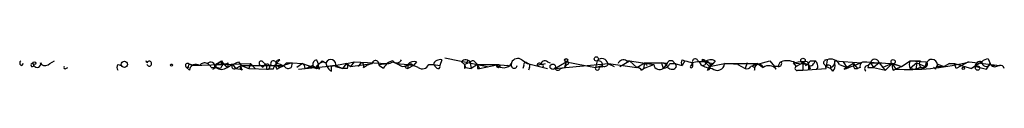
# Model space of a CAD drawing. Extents: x -24434 to 40507, y -119167 to 25838.
# Drawn here: x 584 to 673, y 24912 to 24913 of the extents above; entities that cross this region are included whole.
import ezdxf

# ---------------------------------------------------------------- set-up
doc = ezdxf.new("R2010")
doc.units = 0
doc.header["$MEASUREMENT"] = 0
doc.layers.add('MAIN', color=5, linetype='CONTINUOUS')

msp = doc.modelspace()

# ---------------------------------------------------------------- linework, layer by layer
at = {"layer": 'MAIN'}
for p, q in [((584.5387, 24912.0943), (584.708, 24912.2637)), ((585.5547, 24912.2637), (585.6393, 24912.0943)), ((586.232, 24912.3483), (586.3167, 24912.179)), ((587.0787, 24912.2637), (587.502, 24912.5177)), ((593.1747, 24912.179), (593.5133, 24912.0943)), ((595.7993, 24912.3483), (595.7147, 24912.5177)), ((599.5247, 24912.2637), (599.8633, 24912.0943)), ((599.8633, 24912.0943), (605.1127, 24912.2637)), ((601.98, 24912.179), (602.6573, 24912.2637)), ((601.98, 24912.179), (601.98, 24911.925)), ((602.4033, 24912.433), (602.6573, 24912.2637)), ((602.488, 24912.5177), (602.6573, 24912.2637)), ((602.6573, 24912.2637), (603.0807, 24911.925)), ((603.0807, 24912.3483), (603.0807, 24911.925)), ((603.504, 24912.179), (603.758, 24911.8403)), ((604.012, 24912.433), (604.266, 24912.0943)), ((605.1127, 24912.2637), (604.9433, 24911.8403)), ((605.1127, 24912.2637), (605.536, 24911.8403)), ((606.2133, 24912.433), (606.4673, 24912.179)), ((607.3987, 24912.179), (607.7373, 24911.925)), ((608.838, 24912.3483), (608.076, 24912.0943)), ((608.33, 24912.3483), (608.838, 24912.3483)), ((608.838, 24912.3483), (608.7533, 24911.925)), ((608.838, 24912.3483), (609.7693, 24912.2637)), ((609.7693, 24912.2637), (609.2613, 24911.925)), ((609.7693, 24912.2637), (611.0393, 24911.8403)), ((611.0393, 24912.6023), (611.2087, 24912.179)), ((611.2087, 24912.179), (611.0393, 24911.8403)), ((611.5473, 24912.5177), (611.886, 24912.3483)), ((611.632, 24912.433), (611.886, 24912.3483)), ((611.886, 24912.3483), (611.9707, 24912.0097)), ((613.7487, 24912.2637), (612.394, 24912.0097)), ((613.41, 24911.8403), (613.7487, 24912.2637)), ((613.7487, 24912.2637), (614.426, 24912.433)), ((613.7487, 24912.2637), (614.0873, 24912.0097)), ((614.426, 24912.433), (614.0873, 24912.0097)), ((614.0873, 24912.0097), (616.0347, 24912.2637)), ((614.426, 24912.433), (617.3893, 24912.2637)), ((615.0187, 24912.3483), (614.7647, 24912.0097)), ((616.0347, 24912.2637), (615.5267, 24912.0943)), ((616.6273, 24912.179), (617.3893, 24912.2637)), ((617.8973, 24912.433), (618.236, 24912.2637)), ((618.236, 24912.2637), (619.252, 24912.179)), ((618.236, 24912.2637), (618.744, 24912.0097)), ((619.252, 24912.179), (619.252, 24911.8403)), ((619.252, 24912.179), (619.76, 24912.0943)), ((619.506, 24912.2637), (619.76, 24912.0943)), ((620.014, 24912.433), (619.76, 24912.0943)), ((621.1147, 24912.179), (621.538, 24912.179)), ((621.538, 24912.179), (621.792, 24911.925)), ((621.538, 24912.179), (621.792, 24911.925)), ((621.538, 24912.179), (622.1307, 24912.0943)), ((622.3, 24912.6023), (622.1307, 24912.0943)), ((622.554, 24912.7717), (626.364, 24912.0097)), ((624.078, 24912.433), (624.332, 24912.179)), ((624.586, 24912.2637), (624.332, 24912.179)), ((624.332, 24912.179), (624.4167, 24911.925)), ((624.84, 24912.3483), (624.9247, 24911.8403)), ((625.5173, 24912.179), (624.9247, 24911.8403)), ((625.2633, 24912.433), (625.5173, 24912.179)), ((625.5173, 24912.179), (627.38, 24912.179)), ((625.5173, 24912.179), (626.364, 24912.0097)), ((625.5173, 24912.179), (625.6867, 24911.8403)), ((625.6867, 24911.8403), (627.38, 24912.179)), ((627.2107, 24912.179), (628.2267, 24912.0943)), ((629.4967, 24912.6023), (630.0047, 24912.2637)), ((630.0047, 24912.2637), (631.7827, 24911.8403)), ((631.19, 24912.179), (630.8513, 24912.0943)), ((631.2747, 24912.179), (631.6133, 24912.2637)), ((631.7827, 24912.433), (632.0367, 24912.3483)), ((632.46, 24911.8403), (633.476, 24912.433)), ((632.46, 24911.8403), (637.286, 24912.2637)), ((633.476, 24912.433), (633.3067, 24911.925)), ((633.5607, 24912.179), (633.3067, 24911.925)), ((633.476, 24912.433), (636.1007, 24911.925)), ((636.27, 24912.5177), (636.1007, 24911.925)), ((637.2013, 24912.2637), (637.794, 24912.0097)), ((637.286, 24912.2637), (639.826, 24911.925)), ((638.302, 24912.0097), (639.1487, 24912.5177)), ((638.8947, 24912.5177), (639.1487, 24912.5177)), ((639.1487, 24912.5177), (639.826, 24911.925)), ((639.1487, 24912.5177), (641.35, 24912.179)), ((639.826, 24911.925), (640.5033, 24912.3483)), ((640.5033, 24912.3483), (640.4187, 24911.8403)), ((640.4187, 24911.8403), (641.35, 24912.179)), ((640.5033, 24912.3483), (640.7573, 24912.0943)), ((640.5033, 24912.3483), (642.0273, 24912.3483)), ((642.5353, 24912.2637), (642.0273, 24912.3483)), ((642.0273, 24912.3483), (642.1967, 24911.8403)), ((642.5353, 24912.2637), (642.1967, 24911.8403)), ((642.7893, 24912.2637), (643.2973, 24912.2637)), ((643.2127, 24912.2637), (643.89, 24912.0943)), ((643.382, 24912.0097), (643.2973, 24912.2637)), ((643.89, 24912.6023), (644.144, 24912.5177)), ((644.144, 24912.5177), (643.89, 24912.0943)), ((644.7367, 24912.0943), (644.8213, 24912.3483)), ((644.8213, 24912.3483), (644.8213, 24912.0097)), ((644.8213, 24912.3483), (644.8213, 24912.0097)), ((645.414, 24912.433), (645.5833, 24912.179)), ((645.668, 24912.6023), (645.922, 24912.433)), ((645.922, 24912.433), (646.684, 24912.2637)), ((645.922, 24912.433), (646.3453, 24912.0097)), ((646.3453, 24912.0097), (647.7, 24912.2637)), ((646.684, 24912.2637), (646.3453, 24912.0097)), ((646.3453, 24912.0097), (646.684, 24912.2637)), ((646.8533, 24912.5177), (646.684, 24912.2637)), ((647.7, 24912.2637), (650.6633, 24912.2637)), ((648.8853, 24912.179), (647.7, 24912.2637)), ((648.8853, 24912.179), (649.5627, 24911.8403)), ((649.732, 24912.3483), (649.5627, 24911.8403)), ((650.24, 24912.0943), (651.764, 24912.5177)), ((650.6633, 24912.2637), (650.24, 24912.0943)), ((650.6633, 24912.2637), (651.1713, 24911.925)), ((651.764, 24912.5177), (652.1873, 24912.0097)), ((651.764, 24912.5177), (652.1873, 24912.0097)), ((653.8807, 24912.3483), (654.1347, 24912.0097)), ((653.8807, 24912.3483), (655.2353, 24912.179)), ((654.7273, 24912.3483), (654.1347, 24912.0097)), ((654.7273, 24912.3483), (655.2353, 24912.179)), ((654.7273, 24912.3483), (654.7273, 24911.671)), ((655.1507, 24912.433), (655.2353, 24912.179)), ((655.4047, 24912.5177), (655.828, 24912.5177)), ((656.9287, 24912.6023), (656.844, 24912.0097)), ((657.606, 24912.5177), (659.9767, 24912.3483)), ((658.0293, 24912.179), (658.7067, 24911.925)), ((658.368, 24912.433), (658.7067, 24911.925)), ((659.2993, 24912.2637), (658.7067, 24911.925)), ((659.2993, 24912.2637), (659.638, 24911.8403)), ((660.5693, 24912.0943), (660.8233, 24912.3483)), ((660.8233, 24912.3483), (661.5853, 24912.3483)), ((660.8233, 24912.3483), (661.0773, 24911.925)), ((661.5853, 24912.3483), (661.0773, 24911.925)), ((661.5853, 24912.3483), (661.924, 24911.925)), ((662.7707, 24912.2637), (661.924, 24911.925)), ((662.7707, 24912.2637), (662.178, 24911.671)), ((662.7707, 24912.2637), (663.6173, 24912.0097)), ((662.7707, 24912.2637), (663.1093, 24911.7557)), ((662.8553, 24912.2637), (663.6173, 24912.0097)), ((663.6173, 24912.0097), (664.3793, 24912.5177)), ((664.3793, 24912.5177), (665.8187, 24912.433)), ((664.3793, 24912.5177), (665.3107, 24912.5177)), ((664.972, 24912.3483), (664.3793, 24911.8403)), ((664.972, 24912.3483), (664.8873, 24911.7557)), ((664.972, 24912.3483), (665.734, 24912.0097)), ((665.8187, 24912.433), (665.734, 24912.0097)), ((666.9193, 24912.179), (667.4273, 24912.0097)), ((667.9353, 24912.2637), (667.4273, 24912.0097)), ((667.9353, 24912.2637), (668.3587, 24912.2637)), ((667.9353, 24912.2637), (668.3587, 24912.2637)), ((668.528, 24911.8403), (668.3587, 24912.2637)), ((668.3587, 24912.2637), (669.8827, 24911.8403)), ((669.6287, 24912.433), (668.528, 24911.8403)), ((669.7133, 24912.433), (672.4227, 24912.0943)), ((670.814, 24912.433), (669.8827, 24911.8403)), ((671.2373, 24911.7557), (671.576, 24912.2637)), ((671.4067, 24912.687), (671.576, 24912.2637)), ((671.576, 24912.179), (671.9993, 24912.0943)), ((588.518, 24911.8403), (588.6873, 24911.925)), ((599.5247, 24911.925), (599.3553, 24911.925)), ((599.6093, 24911.671), (599.3553, 24911.925)), ((601.5567, 24911.925), (601.98, 24911.925)), ((601.726, 24911.7557), (601.98, 24911.925)), ((601.8953, 24911.925), (601.98, 24911.925)), ((602.4033, 24911.8403), (601.98, 24911.925)), ((603.758, 24911.8403), (604.266, 24912.0943)), ((603.758, 24911.8403), (604.1813, 24911.7557)), ((604.1813, 24911.7557), (604.266, 24912.0943)), ((604.3507, 24911.671), (604.1813, 24911.7557)), ((604.266, 24912.0943), (604.9433, 24911.8403)), ((604.266, 24912.0943), (608.076, 24912.0943)), ((604.9433, 24911.8403), (606.7213, 24911.7557)), ((606.2133, 24911.925), (606.044, 24912.0943)), ((606.552, 24911.7557), (606.7213, 24911.7557)), ((607.1447, 24911.7557), (606.7213, 24911.7557)), ((607.4833, 24911.7557), (607.7373, 24911.925)), ((608.076, 24912.0943), (607.7373, 24911.925)), ((609.4307, 24911.7557), (612.7327, 24912.0943)), ((610.0233, 24911.8403), (610.2773, 24911.925)), ((610.7007, 24912.0943), (610.2773, 24911.925)), ((610.7007, 24912.0943), (611.0393, 24911.8403)), ((611.2933, 24911.7557), (611.0393, 24911.8403)), ((612.7327, 24912.0943), (611.9707, 24912.0097)), ((612.394, 24911.5863), (612.394, 24912.0097)), ((612.7327, 24912.0943), (613.41, 24911.8403)), ((612.7327, 24912.0097), (613.41, 24911.8403)), ((613.8333, 24911.8403), (613.41, 24911.8403)), ((615.2727, 24911.925), (615.5267, 24912.0943)), ((617.0507, 24911.8403), (616.6273, 24912.0943)), ((618.998, 24911.925), (619.252, 24911.8403)), ((619.76, 24912.0943), (619.252, 24911.8403)), ((624.332, 24911.8403), (624.4167, 24911.925)), ((624.4167, 24911.925), (624.9247, 24911.8403)), ((625.5173, 24911.8403), (625.6867, 24911.8403)), ((628.396, 24912.0097), (628.2267, 24912.0943)), ((629.666, 24912.0943), (629.5813, 24911.8403)), ((630.174, 24911.925), (630.0893, 24911.671)), ((632.968, 24911.8403), (633.3067, 24911.925)), ((636.1007, 24911.925), (636.6933, 24912.0943)), ((636.4393, 24911.925), (636.6933, 24912.0943)), ((636.6933, 24911.925), (636.6933, 24912.0943)), ((640.2493, 24911.671), (640.4187, 24911.8403)), ((646.176, 24911.671), (646.3453, 24912.0097)), ((652.526, 24912.0097), (652.1873, 24912.0097)), ((652.526, 24912.0097), (652.1873, 24912.0097)), ((652.3567, 24911.7557), (652.1873, 24912.0097)), ((654.304, 24911.671), (654.7273, 24911.671)), ((654.7273, 24911.671), (656.844, 24911.8403)), ((655.2353, 24912.0943), (655.2353, 24911.7557)), ((655.4047, 24911.8403), (655.2353, 24911.7557)), ((656.844, 24912.0097), (657.2673, 24911.8403)), ((657.4367, 24911.5863), (657.2673, 24911.8403)), ((658.7067, 24911.925), (658.4527, 24911.7557)), ((659.384, 24911.8403), (659.638, 24911.8403)), ((659.892, 24911.925), (659.638, 24911.8403)), ((660.5693, 24911.925), (661.0773, 24911.925)), ((661.0773, 24911.925), (662.178, 24911.671)), ((661.924, 24911.925), (662.178, 24911.671)), ((662.8553, 24911.671), (663.1093, 24911.7557)), ((663.6173, 24912.0097), (663.1093, 24911.7557)), ((663.1093, 24911.7557), (663.448, 24911.7557)), ((664.3793, 24911.8403), (664.8873, 24911.7557)), ((665.3107, 24911.925), (664.8873, 24911.7557)), ((666.6653, 24911.7557), (666.496, 24911.925)), ((666.8347, 24912.0097), (667.4273, 24912.0097)), ((670.2213, 24912.0097), (669.8827, 24911.8403)), ((672.2533, 24912.0943), (672.4227, 24912.0943))]:
    msp.add_line(p, q, dxfattribs=at)
for centre, radius in [((585.6816, 24912.3061), 0.1338), ((593.7673, 24912.2002), 0.2751), ((598.0006, 24912.1367), 0.0946), ((627.38, 24912.0379), 0.1411), ((632.2694, 24911.9885), 0.2413), ((633.4759, 24912.5742), 0.1411), ((636.1853, 24912.6871), 0.1893), ((654.7515, 24912.548), 0.201), ((662.8553, 24912.4331), 0.1893), ((669.163, 24911.8404), 0.0946), ((670.445, 24911.8646), 0.201)]:
    msp.add_circle(centre, radius, dxfattribs=at)
for centre, radius, start, end in [((584.6022, 24912.3272), 0.2414, 127.88123, 254.749045), ((585.504, 24912.1326), 0.1406, 68.857134, 344.194527), ((585.9255, 24912.2451), 0.3235, 207.784937, 18.608623), ((586.6433, 24912.7111), 0.6243, 238.458631, 314.22122), ((593.5132, 24911.925), 0.4232, 143.116564, 216.883436), ((596.0004, 24912.2636), 0.2182, 202.81582, 157.159978), ((599.4401, 24912.0943), 0.1894, 63.462013, 243.394352), ((599.694, 24912.0097), 0.1893, 26.551512, 206.578587), ((600.202, 24911.6032), 0.5966, 55.406893, 173.4742), ((600.964, 24911.8404), 0.4937, 59.034253, 149.044206), ((601.5143, 24912.0097), 0.3903, 347.466416, 139.395521), ((601.0908, 24911.7978), 0.483, 15.270726, 74.729274), ((601.4298, 24912.2213), 0.5518, 302.463229, 355.603684), ((517.5513, 25039.3599), 152.6538, 303.578089, 303.807251), ((603.2083, 24910.6118), 1.9912, 113.846208, 128.087732), ((604.2319, 24911.0312), 1.9996, 141.948346, 156.132064), ((602.7844, 24912.7292), 0.4825, 254.728219, 307.879149), ((476.504, 25166.179), 283.9812, 296.45046, 296.679643), ((603.6311, 24912.0097), 0.2117, 126.896962, 306.837414), ((606.0682, 24912.2939), 0.2011, 43.790557, 263.087058), ((606.5098, 24911.8825), 0.2995, 98.157154, 171.842846), ((606.0861, 24911.8826), 0.4829, 344.763614, 37.866658), ((606.5943, 24911.9674), 0.2466, 300.97172, 120.963757), ((607.1616, 24912.2636), 0.2517, 340.363017, 222.262972), ((607.6949, 24911.7134), 0.5518, 122.463229, 175.603684), ((607.7027, 24912.2829), 0.3213, 83.817365, 198.869213), ((607.8639, 24912.0519), 0.4823, 164.718831, 217.891655), ((522.918, 24997.083), 119.7134, 314.885409, 315.114591), ((607.3138, 24910.7391), 1.527, 56.315136, 86.812677), ((607.3983, 24913.0262), 1.1522, 287.110772, 323.960562), ((609.4732, 24911.7982), 0.5517, 4.376403, 57.539959), ((611.1493, 24912.1621), 0.4537, 104.030118, 188.59446), ((612.0547, 24911.1639), 1.3376, 108.421404, 145.320288), ((611.6739, 24912.0519), 0.4823, 164.718831, 217.891655), ((526.6905, 24997.0108), 119.7487, 314.893901, 315.12305), ((612.3093, 24912.179), 0.4559, 338.20559, 158.200924), ((613.3678, 24911.9674), 0.4826, 344.728219, 37.879149), ((615.0045, 24912.0519), 0.2967, 334.678624, 87.257158), ((616.3343, 24912.2441), 0.3002, 347.473263, 176.257012), ((618.2077, 24911.2621), 1.2934, 103.885827, 153.446835), ((617.262, 24913.4925), 1.2354, 275.914572, 300.947849), ((618.2541, 24912.7777), 0.4415, 216.080807, 336.593533), ((618.66, 24913.5318), 1.5244, 273.158773, 303.708832), ((619.2945, 24911.8825), 0.2995, 98.157154, 171.842846), ((619.8023, 24911.7979), 0.6694, 71.565051, 145.296185), ((618.7024, 24908.3294), 3.8886, 67.614976, 81.874899), ((620.5537, 24912.4014), 0.6035, 232.135009, 338.374896), ((622.1407, 24911.9915), 0.6312, 75.382563, 162.719079), ((624.4332, 24912.1588), 0.4488, 24.977557, 142.333315), ((709.0319, 24912.0096), 84.7001, 179.885408, 180.114524), ((624.6918, 24912.3695), 0.1497, 351.859073, 225), ((625.0728, 24912.2849), 0.2413, 37.862488, 164.765709), ((710.2172, 24912.0096), 84.7001, 179.885408, 180.114524), ((627.8535, 24912.7734), 0.8755, 222.759697, 324.394612), ((713.1406, 24869.849), 94.6529, 153.320357, 153.549513), ((628.8012, 24912.1246), 0.2739, 149.473991, 353.645942), ((629.1262, 24912.1261), 0.6033, 52.115855, 158.389053), ((629.8354, 24912.1789), 0.1894, 26.605648, 206.537987), ((630.0047, 24912.052), 0.2117, 323.124688, 90), ((631.0724, 24912.0896), 0.2211, 23.841495, 178.782227), ((631.5499, 24912.1578), 0.3605, 49.771109, 176.628873), ((631.2747, 24912.052), 0.1527, 303.66924, 123.700477), ((633.5606, 24912.3201), 0.1411, 270.040607, 126.84553), ((636.6825, 24912.1958), 0.5232, 7.45643, 142.032818), ((636.3528, 24912.1294), 0.397, 329.023872, 102.037306), ((636.9318, 24912.3813), 0.3732, 230.273064, 341.633018), ((638.6125, 24912.0943), 0.5088, 56.316179, 160.553719), ((641.8666, 24912.2428), 0.5205, 187.040368, 309.356008), ((642.0158, 24911.7057), 0.6427, 19.948836, 88.974741), ((642.1849, 24912.4832), 0.643, 271.051508, 340.040493), ((642.874, 24912.179), 0.3491, 14.040224, 165.959776), ((644.2285, 24912.3483), 0.4232, 143.116564, 216.883436), ((686.8267, 25081.7343), 174.5167, 255.843185, 256.0724), ((645.0675, 24912.4374), 0.2618, 359.037136, 199.895235), ((645.6258, 24909.0884), 3.3577, 84.939051, 103.862835), ((645.668, 24785.4331), 127.0002, 89.885409, 90.114591), ((645.7668, 24912.3624), 0.2594, 224.984384, 112.383739), ((646.6421, 24913.6618), 1.822, 234.471096, 268.653962), ((646.4574, 24911.7081), 0.9012, 63.941047, 126.449005), ((646.049, 24912.052), 0.4016, 288.434949, 108.434949), ((647.0525, 24912.3047), 0.6489, 225.699304, 356.376842), ((650.7903, 24911.798), 0.4016, 18.434949, 198.434949), ((653.0762, 24911.9674), 0.5518, 122.463229, 175.603684), ((652.5825, 24912.2636), 0.2602, 257.454468, 40.620402), ((653.3156, 24910.9004), 1.6235, 63.105086, 109.263065), ((654.8544, 24909.0889), 3.3572, 84.936598, 103.863222), ((654.6844, 24912.8146), 0.7791, 292.400936, 337.599064), ((655.367, 24912.5365), 0.4614, 253.41494, 357.66472), ((740.0149, 24954.3696), 94.6976, 206.457251, 206.68638), ((655.5317, 24912.0521), 0.5519, 327.519254, 57.528011), ((656.8863, 24912.306), 0.2993, 81.856362, 188.124688), ((656.2939, 24911.7982), 0.5517, 4.376403, 57.539959), ((657.0462, 24911.9203), 0.2211, 1.217773, 156.148029), ((657.2674, 24911.8404), 0.8338, 23.961093, 113.967373), ((657.1403, 24912.3907), 0.4827, 285.254078, 15.254078), ((657.0133, 24912.052), 0.6294, 312.276138, 19.655661), ((649.8912, 24935.6154), 25.3493, 289.739347, 293.862338), ((659.7653, 24912.1367), 0.483, 164.755285, 217.859376), ((660.3577, 24912.0519), 0.4827, 142.11877, 195.242626), ((703.8242, 25589.6494), 678.6235, 266.3097246, 266.5389155), ((662.3944, 24911.1177), 1.9957, 141.929365, 156.138663), ((661.2043, 24912.2778), 0.3875, 10.483399, 169.516601), ((663.7019, 24912.0942), 0.9465, 169.683783, 206.559637), ((664.1743, 24934.3538), 22.6098, 268.159155, 284.180801), ((665.015, 24912.179), 0.7203, 151.951376, 208.048624), ((665.5741, 24912.2448), 0.3793, 133.985171, 29.756126), ((665.4588, 24912.2849), 0.3892, 247.632677, 22.367323), ((666.3236, 24912.1215), 0.5231, 347.661247, 143.456477), ((667.2162, 24911.713), 0.5525, 122.502209, 175.567893), ((670.6822, 24911.9909), 0.4613, 73.399492, 177.664214), ((671.2335, 24912.4214), 0.4197, 178.416063, 324.711536), ((671.466, 24911.7301), 0.9587, 93.546139, 132.848561), ((671.9711, 24912.4049), 0.4196, 199.665766, 312.257158), ((672.5073, 24911.7556), 0.3491, 14.040224, 104.024302), ((588.4334, 24911.925), 0.1198, 135, 314.966157), ((602.488, 24912.581), 0.8297, 232.246149, 307.753851), ((604.7319, 24911.9674), 0.4829, 164.763614, 217.866658), ((608.4955, 24912.2365), 0.4043, 214.114473, 309.611441), ((610.616, 25081.2749), 169.3502, 269.885409, 270.114592), ((612.6906, 24912.3061), 0.7785, 202.378134, 247.605454), ((621.9614, 24912.0096), 0.1894, 206.537987, 26.578587), ((632.714, 24911.9462), 0.2752, 202.632677, 337.367323), ((636.27, 24911.8544), 0.1834, 157.363316, 22.636684), ((639.7837, 24911.3748), 0.5518, 32.463229, 85.603684), ((642.9752, 24912.1992), 0.4487, 217.666685, 335.022443), ((644.7225, 24911.9955), 0.0998, 81.821191, 8.178809), ((649.732, 24912.1791), 0.3787, 243.44848, 333.428183), ((650.1554, 24911.7557), 0.2678, 341.551513, 108.441716), ((651.6719, 24911.1953), 0.8849, 39.294874, 124.4515), ((654.2194, 24911.8404), 0.1893, 116.578587, 296.537987), ((660.5754, 24911.8101), 0.2843, 91.229594, 231.912942), ((674.571, 24925.8132), 14.4474, 252.829918, 256.658905)]:
    msp.add_arc(centre, radius, start, end, dxfattribs=at)

doc.saveas('drawing.dxf')
